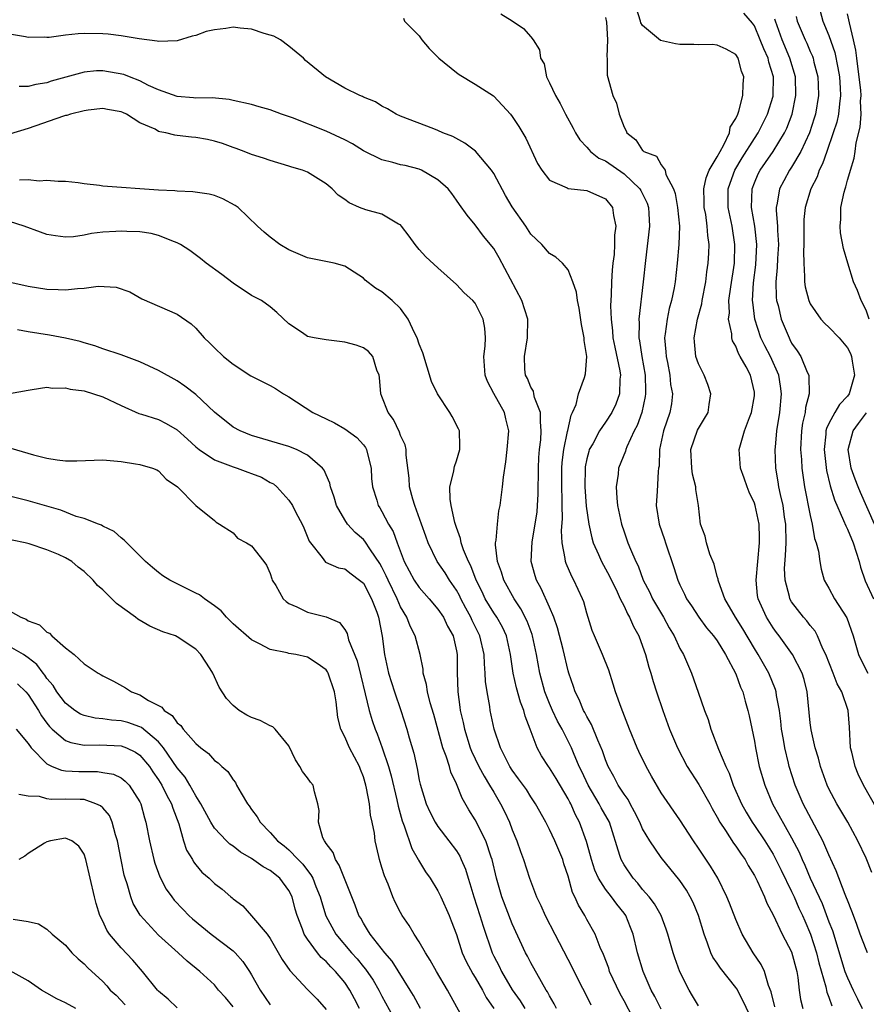
# Model space of a CAD drawing. Units: inches. Extents: x 2641205 to 2643000, y 1554000 to 1557000.
# Drawn here: x 2641570 to 2641661, y 1555073 to 1555179 of the extents above; entities that cross this region are included whole.
import ezdxf

# ---------------------------------------------------------------- set-up
doc = ezdxf.new("R2010")
doc.units = ezdxf.units.IN
doc.header["$MEASUREMENT"] = 0
doc.layers.add('LD26401554_2ft', color=135, linetype='Continuous')

msp = doc.modelspace()

# ---------------------------------------------------------------- linework, layer by layer
at = {"layer": 'LD26401554_2ft'}
for points, elevation in [([(2641655.8, 1555181), (2641656.35, 1555179), (2641657, 1555177.45), (2641657.64, 1555175.64), (2641657.98, 1555173.98), (2641658.14, 1555173), (2641658.22, 1555171.78), (2641658.25, 1555171), (2641658.13, 1555170.13), (2641658.03, 1555169), (2641657.85, 1555168.15), (2641657.48, 1555167), (2641656.77, 1555165), (2641656.33, 1555163.67), (2641655.97, 1555163), (2641655.73, 1555162.27), (2641655.05, 1555161), (2641654.44, 1555159), (2641654.31, 1555157.69), (2641654.3, 1555157), (2641654.31, 1555155), (2641654.27, 1555154.27), (2641654.3, 1555153), (2641654.4, 1555151.6), (2641654.38, 1555151), (2641654.46, 1555150.46), (2641654.84, 1555149), (2641655, 1555148.64), (2641656.15, 1555147), (2641656.55, 1555146.55), (2641657, 1555146.14), (2641658.1, 1555145), (2641659, 1555143.91), (2641659.32, 1555143.32), (2641659.43, 1555143), (2641659.5, 1555142.5), (2641659.76, 1555141), (2641659.19, 1555139), (2641659, 1555138.73), (2641658.14, 1555137.86), (2641657.65, 1555137), (2641657, 1555135.81), (2641656.73, 1555135.27), (2641656.68, 1555135), (2641656.66, 1555134.66), (2641656.48, 1555133), (2641656.75, 1555130.75), (2641657.13, 1555129.13), (2641657.6, 1555127.6), (2641658.59, 1555125.41), (2641658.82, 1555124.82), (2641659, 1555124.47), (2641659.62, 1555123), (2641660.25, 1555121), (2641660.4, 1555120.4), (2641660.9, 1555118.9), (2641661.8, 1555117)], 8580), ([(2641621.78, 1555179.78), (2641623, 1555179.04), (2641624.21, 1555178.21), (2641625, 1555177.31), (2641625.24, 1555177), (2641625.92, 1555175.92), (2641626.03, 1555175), (2641626.41, 1555174.41), (2641626.67, 1555173), (2641627, 1555172.38), (2641627.62, 1555171), (2641628.15, 1555170.15), (2641628.72, 1555169), (2641629.52, 1555167.52), (2641629.77, 1555167), (2641630.24, 1555166.24), (2641631, 1555165.46), (2641631.2, 1555165.2), (2641631.4, 1555165), (2641632.3, 1555164.3), (2641633, 1555164), (2641635, 1555162.61), (2641636.71, 1555161), (2641636.81, 1555160.82), (2641637.47, 1555159.47), (2641637.63, 1555159), (2641637.67, 1555158.33), (2641637.73, 1555157), (2641637.3, 1555153.3), (2641637.06, 1555151), (2641636.59, 1555147), (2641636.61, 1555146.61), (2641636.59, 1555145), (2641636.66, 1555144.66), (2641636.91, 1555143), (2641637.26, 1555141), (2641637.29, 1555139.29), (2641637.32, 1555139), (2641637.28, 1555138.72), (2641636.9, 1555137), (2641636.41, 1555135.59), (2641636.1, 1555135), (2641635.3, 1555133.3), (2641635.19, 1555133), (2641635.15, 1555132.85), (2641634.42, 1555131), (2641634.36, 1555130.36), (2641634.16, 1555129), (2641634.21, 1555127.79), (2641634.29, 1555127), (2641634.72, 1555125), (2641635, 1555124.17), (2641635.42, 1555123), (2641635.68, 1555122.32), (2641636.25, 1555121), (2641636.51, 1555120.51), (2641637.07, 1555119), (2641637.74, 1555117.74), (2641638.06, 1555117), (2641639.25, 1555115), (2641639.86, 1555113.86), (2641640.38, 1555113), (2641641, 1555111.66), (2641641.38, 1555111), (2641642.26, 1555109), (2641642.97, 1555106.97), (2641643.65, 1555105), (2641644.02, 1555104.02), (2641644.34, 1555103), (2641645.16, 1555100.84), (2641645.92, 1555099), (2641646.28, 1555098.28), (2641646.73, 1555097), (2641647.6, 1555095), (2641648.1, 1555094.1), (2641648.76, 1555093), (2641649, 1555092.67), (2641650.12, 1555091), (2641651, 1555089.58), (2641651.31, 1555089), (2641651.86, 1555087.86), (2641653, 1555085.58), (2641653.27, 1555085), (2641653.79, 1555083.8), (2641654.18, 1555083), (2641654.42, 1555082.42), (2641655.04, 1555081), (2641655.68, 1555079), (2641655.93, 1555077.93), (2641656.67, 1555075.33), (2641656.77, 1555074.77), (2641657, 1555074.22), (2641657.31, 1555073.31)], 8592), ([(2641633, 1555179.38), (2641633.11, 1555178.89), (2641633.24, 1555177), (2641633.16, 1555175.16), (2641633.2, 1555175), (2641633.19, 1555173.19), (2641633.81, 1555171), (2641634.18, 1555170.18), (2641634.49, 1555169), (2641635, 1555167.62), (2641635.22, 1555167.22), (2641635.3, 1555167), (2641636.25, 1555166.25), (2641637, 1555165.09), (2641637.07, 1555165.07), (2641637.12, 1555165), (2641638.49, 1555164.49), (2641639, 1555163.58), (2641639.41, 1555163), (2641639.48, 1555162.52), (2641640.3, 1555161), (2641640.5, 1555160.5), (2641640.75, 1555159), (2641640.95, 1555157), (2641640.89, 1555155), (2641640.72, 1555153), (2641640.49, 1555151), (2641640.38, 1555150.38), (2641640.11, 1555149), (2641639.86, 1555148.14), (2641639.62, 1555147), (2641639.42, 1555145.42), (2641639.34, 1555145), (2641639.48, 1555143.48), (2641639.51, 1555143), (2641639.66, 1555142.34), (2641639.91, 1555141), (2641639.99, 1555139.99), (2641640.19, 1555139), (2641640.08, 1555137.92), (2641639.92, 1555137), (2641639.25, 1555135), (2641638.82, 1555133), (2641638.76, 1555131.24), (2641638.7, 1555131), (2641638.65, 1555130.65), (2641638.55, 1555128.55), (2641638.46, 1555127), (2641638.78, 1555125), (2641639.36, 1555123.36), (2641639.46, 1555123), (2641640.35, 1555120.35), (2641640.77, 1555119), (2641641, 1555118.48), (2641641.49, 1555117.49), (2641641.71, 1555117), (2641642.23, 1555116.23), (2641643.02, 1555115), (2641643.87, 1555113.87), (2641644.62, 1555113), (2641645, 1555112.46), (2641645.9, 1555111), (2641647, 1555108.95), (2641647.5, 1555107.51), (2641647.75, 1555107), (2641648.01, 1555106.01), (2641648.31, 1555105), (2641648.44, 1555104.44), (2641649, 1555101.7), (2641649.12, 1555101), (2641649.53, 1555099), (2641650.12, 1555097), (2641650.96, 1555095), (2641653, 1555091.32), (2641653.8, 1555089.8), (2641654.12, 1555089), (2641654.41, 1555088.41), (2641655, 1555087), (2641656.27, 1555084.27), (2641657, 1555082.33), (2641657.38, 1555081.38), (2641658.73, 1555077), (2641659, 1555076.29), (2641659.6, 1555075), (2641660.06, 1555074.06), (2641660.56, 1555073)], 8590), ([(2641661.15, 1555079), (2641661, 1555079.33), (2641660.38, 1555081), (2641660.02, 1555082.02), (2641659.63, 1555083), (2641659.48, 1555083.48), (2641659, 1555084.63), (2641658.91, 1555084.91), (2641658.76, 1555085.24), (2641657.8, 1555087.8), (2641657, 1555089.5), (2641656.35, 1555091), (2641654.23, 1555095), (2641653.37, 1555097), (2641652.74, 1555099), (2641652.67, 1555099.33), (2641652.26, 1555101), (2641652.12, 1555101.88), (2641651.93, 1555103), (2641651.85, 1555103.85), (2641651.7, 1555105), (2641651.39, 1555106.61), (2641651.34, 1555107), (2641651.27, 1555107.27), (2641650.55, 1555109), (2641649.41, 1555111), (2641649, 1555111.65), (2641647.76, 1555113.76), (2641646.97, 1555115.03), (2641645.82, 1555117), (2641645.13, 1555118.87), (2641645.1, 1555119), (2641645.1, 1555119.1), (2641645, 1555119.4), (2641644.69, 1555120.69), (2641644.22, 1555121.78), (2641643.85, 1555123), (2641643.71, 1555123.71), (2641643.2, 1555125), (2641642.98, 1555127), (2641642.72, 1555128.72), (2641642.72, 1555129), (2641642.35, 1555130.35), (2641642.29, 1555131), (2641642.19, 1555133), (2641642.9, 1555135.1), (2641643, 1555135.28), (2641643.65, 1555136.35), (2641644.02, 1555137), (2641644.14, 1555137.86), (2641644.33, 1555139), (2641643.99, 1555139.99), (2641643.59, 1555141), (2641643, 1555142.2), (2641642.72, 1555143), (2641642.56, 1555144.56), (2641642.53, 1555145), (2641642.89, 1555147), (2641643.34, 1555148.66), (2641643.38, 1555149), (2641643.77, 1555151), (2641643.9, 1555152.1), (2641644.05, 1555153), (2641644.09, 1555154.09), (2641644.14, 1555155), (2641643.99, 1555155.99), (2641643.94, 1555157), (2641643.77, 1555158.23), (2641643.62, 1555159), (2641643.62, 1555159.62), (2641643.56, 1555161), (2641643.82, 1555162.18), (2641644.14, 1555163), (2641645, 1555164.43), (2641645.31, 1555165), (2641645.72, 1555165.72), (2641646.32, 1555167), (2641646.4, 1555167.6), (2641647, 1555168.53), (2641647.21, 1555169), (2641647.33, 1555169.33), (2641647.75, 1555171), (2641647.79, 1555172.21), (2641647.87, 1555173), (2641647.63, 1555173.63), (2641647.25, 1555175), (2641647, 1555175.4), (2641645.98, 1555175.98), (2641645, 1555176.42), (2641644.48, 1555176.48), (2641643, 1555176.44), (2641642.48, 1555176.48), (2641641, 1555176.48), (2641640.54, 1555176.54), (2641638.92, 1555176.92), (2641637, 1555178.51), (2641636.8, 1555178.8), (2641636.76, 1555179), (2641636.33, 1555180.33)], 8588), ([(2641661.62, 1555087.62), (2641661, 1555089.15), (2641660.11, 1555091), (2641659.02, 1555093), (2641657.84, 1555095), (2641657, 1555096.61), (2641656.82, 1555097), (2641656.11, 1555099), (2641655.89, 1555099.89), (2641655.53, 1555101), (2641655.09, 1555102.91), (2641655, 1555103.69), (2641654.68, 1555107), (2641654.33, 1555108.33), (2641654.12, 1555109), (2641653.1, 1555111), (2641651.67, 1555113), (2641651.37, 1555113.37), (2641651, 1555113.88), (2641650.29, 1555115), (2641649.4, 1555117), (2641649.35, 1555117.35), (2641649.2, 1555119), (2641649.56, 1555123), (2641649.55, 1555123.55), (2641649.5, 1555125), (2641649.08, 1555127), (2641649, 1555127.26), (2641648.44, 1555128.44), (2641648.22, 1555129), (2641647.92, 1555129.92), (2641647.51, 1555131), (2641647.38, 1555133), (2641647.5, 1555133.5), (2641647.95, 1555135), (2641648.46, 1555136.46), (2641648.68, 1555137), (2641649, 1555138.76), (2641649.03, 1555139), (2641649, 1555139.18), (2641648.57, 1555141), (2641648.13, 1555141.87), (2641647.49, 1555143), (2641647.3, 1555143.3), (2641647, 1555144.11), (2641646.66, 1555144.66), (2641646.59, 1555145), (2641646.58, 1555145.42), (2641646.23, 1555147), (2641646.31, 1555147.69), (2641646.27, 1555149), (2641646.46, 1555150.46), (2641646.86, 1555153), (2641646.91, 1555155), (2641646.6, 1555157), (2641646.2, 1555159), (2641646.19, 1555161), (2641646.39, 1555161.61), (2641646.89, 1555163), (2641647.67, 1555164.33), (2641649, 1555166.41), (2641649.4, 1555167), (2641650.41, 1555169), (2641651, 1555170.92), (2641651.02, 1555171), (2641651.04, 1555173), (2641650.57, 1555174.57), (2641650.48, 1555175), (2641650.02, 1555176.02), (2641649.63, 1555177), (2641649, 1555178.47), (2641648.78, 1555178.78), (2641647.86, 1555179.86)], 8586), ([(2641653.48, 1555179.48), (2641653.6, 1555179), (2641654.44, 1555177), (2641654.62, 1555176.62), (2641655, 1555175.72), (2641655.23, 1555175.23), (2641655.31, 1555175), (2641655.4, 1555174.6), (2641655.8, 1555173), (2641655.84, 1555172.16), (2641655.89, 1555171), (2641655.56, 1555169), (2641655.43, 1555168.57), (2641654.91, 1555167), (2641653.99, 1555165), (2641653, 1555163.3), (2641652.79, 1555163), (2641652.15, 1555161.85), (2641651.69, 1555161), (2641651.45, 1555159.45), (2641651.34, 1555159), (2641651.33, 1555158.67), (2641651.48, 1555157), (2641651.49, 1555156.51), (2641651.59, 1555155), (2641651.5, 1555153.5), (2641651.46, 1555152.54), (2641651.3, 1555151), (2641651.35, 1555149.35), (2641651.39, 1555149), (2641651.54, 1555148.46), (2641651.88, 1555147), (2641652.72, 1555145), (2641652.82, 1555144.82), (2641653, 1555144.44), (2641653.61, 1555143.61), (2641653.99, 1555143), (2641654.68, 1555141.32), (2641654.84, 1555141), (2641654.86, 1555140.86), (2641654.88, 1555139), (2641654.49, 1555137.51), (2641654.44, 1555137), (2641654.17, 1555135.83), (2641654.05, 1555135), (2641653.96, 1555133), (2641654.05, 1555131.95), (2641654.1, 1555131), (2641654.4, 1555129), (2641655, 1555125.93), (2641655.22, 1555125), (2641655.46, 1555123.46), (2641655.65, 1555123), (2641655.9, 1555122.1), (2641656.02, 1555121), (2641656.16, 1555120.16), (2641656.5, 1555119), (2641657, 1555118.14), (2641657.61, 1555117), (2641658.94, 1555114.94), (2641659.62, 1555113), (2641660.18, 1555111), (2641661, 1555109.32), (2641661.18, 1555109)], 8582), ([(2641661.34, 1555147), (2641661, 1555147.97), (2641660.46, 1555149), (2641660.08, 1555150.08), (2641659.66, 1555151), (2641659.03, 1555153.03), (2641658.59, 1555154.59), (2641658.26, 1555156.26), (2641658.2, 1555157), (2641658.28, 1555157.72), (2641658.29, 1555159), (2641658.63, 1555160.63), (2641658.74, 1555161), (2641658.81, 1555161.19), (2641659, 1555161.92), (2641659.25, 1555162.75), (2641659.31, 1555163), (2641659.71, 1555164.29), (2641659.83, 1555165), (2641659.94, 1555165.94), (2641660.38, 1555167.62), (2641660.47, 1555169), (2641660.41, 1555170.41), (2641660.46, 1555171), (2641660.42, 1555171.58), (2641660.12, 1555174.12), (2641659.99, 1555175), (2641659.89, 1555175.89), (2641659.65, 1555177), (2641659.2, 1555178.8), (2641659, 1555179.78)], 8578), ([(2641651.19, 1555073.19), (2641650.81, 1555074.81), (2641650.53, 1555075.47), (2641650.07, 1555077), (2641649.74, 1555077.74), (2641648.86, 1555079), (2641647.67, 1555081), (2641647, 1555082.55), (2641646.32, 1555084.32), (2641646.03, 1555085), (2641645.07, 1555087), (2641644.3, 1555088.3), (2641643, 1555090.24), (2641642.47, 1555091), (2641641, 1555093.28), (2641639, 1555096.18), (2641637.95, 1555097.95), (2641637.36, 1555099), (2641636.59, 1555100.59), (2641636.4, 1555101), (2641635.58, 1555103), (2641634.87, 1555104.87), (2641634.69, 1555105.31), (2641634.1, 1555107), (2641633.84, 1555107.84), (2641633.35, 1555109.34), (2641632.69, 1555111), (2641631.82, 1555113), (2641631.59, 1555113.59), (2641631, 1555115.43), (2641630.67, 1555116.67), (2641630.54, 1555117), (2641629.62, 1555119), (2641629.39, 1555119.39), (2641628.78, 1555120.78), (2641628.71, 1555121), (2641628.69, 1555121.31), (2641628.35, 1555123), (2641628.27, 1555124.27), (2641628.38, 1555125.62), (2641628.35, 1555127), (2641628.36, 1555127.64), (2641628.32, 1555129), (2641628.33, 1555131), (2641628.37, 1555131.63), (2641628.53, 1555133), (2641628.94, 1555134.94), (2641628.95, 1555135.05), (2641629.31, 1555136.69), (2641629.48, 1555137), (2641629.84, 1555137.84), (2641630.11, 1555139), (2641630.75, 1555140.75), (2641630.86, 1555141.14), (2641631.02, 1555142.98), (2641630.72, 1555144.72), (2641630.72, 1555145), (2641630.42, 1555146.42), (2641630.18, 1555148.18), (2641629.99, 1555149), (2641629.89, 1555149.89), (2641629.51, 1555151), (2641629, 1555152.31), (2641628.39, 1555153), (2641627.67, 1555153.67), (2641627, 1555154.06), (2641626.17, 1555155), (2641625, 1555156.13), (2641624.44, 1555157), (2641623, 1555159.05), (2641622.28, 1555160.28), (2641621, 1555162.65), (2641620.78, 1555163), (2641619.05, 1555165.05), (2641617.91, 1555165.91), (2641616.6, 1555166.6), (2641615.52, 1555167), (2641615, 1555167.26), (2641614.57, 1555167.43), (2641611, 1555168.79), (2641610.54, 1555169), (2641609.58, 1555169.58), (2641609, 1555169.87), (2641608.32, 1555170.32), (2641607, 1555170.83), (2641606.9, 1555170.9), (2641606.62, 1555171), (2641605, 1555171.81), (2641602.95, 1555173), (2641600.78, 1555174.78), (2641600.56, 1555175), (2641599, 1555176.3), (2641598.09, 1555177), (2641597.37, 1555177.37), (2641597, 1555177.49), (2641596.33, 1555177.67), (2641595, 1555178.13), (2641593.78, 1555178.22), (2641593, 1555178.33), (2641592.21, 1555178.21), (2641591, 1555178.06), (2641590.13, 1555177.87), (2641589, 1555177.45), (2641588.62, 1555177.38), (2641587, 1555176.87), (2641585, 1555176.81), (2641584.85, 1555176.85), (2641582.92, 1555177.08), (2641581, 1555177.4), (2641579.6, 1555177.6), (2641579, 1555177.63), (2641577, 1555177.67), (2641576.36, 1555177.64), (2641575, 1555177.48), (2641573.25, 1555177.25), (2641573, 1555177.24), (2641572.74, 1555177.26), (2641571, 1555177.23), (2641570.7, 1555177.3), (2641569, 1555177.6)], 8596), ([(2641611.31, 1555179.31), (2641611.43, 1555179), (2641613, 1555177.43), (2641613.28, 1555177), (2641614.07, 1555176.07), (2641615.1, 1555175), (2641617, 1555173.48), (2641617.28, 1555173.28), (2641619, 1555172.24), (2641620.96, 1555170.96), (2641621.95, 1555169.95), (2641622.8, 1555169), (2641623, 1555168.75), (2641623.69, 1555167.69), (2641624.44, 1555166.44), (2641625.71, 1555163.71), (2641626.16, 1555163), (2641627, 1555161.92), (2641628.9, 1555161.1), (2641629, 1555161.04), (2641631, 1555160.83), (2641633, 1555159.92), (2641633.77, 1555159), (2641633.86, 1555158.14), (2641634.13, 1555157), (2641633.98, 1555156.02), (2641633.99, 1555155), (2641633.93, 1555153.93), (2641633.8, 1555153), (2641633.73, 1555152.27), (2641633.66, 1555151), (2641633.63, 1555149.63), (2641633.56, 1555148.44), (2641633.6, 1555147), (2641633.76, 1555145.76), (2641633.81, 1555145), (2641634.01, 1555144.01), (2641634.55, 1555141.45), (2641634.61, 1555141), (2641634.55, 1555140.55), (2641634.52, 1555139), (2641634.11, 1555137.89), (2641633.69, 1555137), (2641633, 1555135.94), (2641632.35, 1555135), (2641631.63, 1555133.63), (2641631.27, 1555133), (2641631.2, 1555132.8), (2641631, 1555132), (2641630.83, 1555131.17), (2641630.81, 1555131), (2641630.78, 1555129), (2641630.94, 1555126.94), (2641631.22, 1555125), (2641631.54, 1555123.54), (2641631.7, 1555123), (2641632.27, 1555121.73), (2641632.57, 1555121), (2641633.42, 1555119.42), (2641634.27, 1555117.73), (2641634.6, 1555117), (2641635, 1555116.19), (2641635.36, 1555115.36), (2641635.6, 1555115), (2641636.01, 1555114.01), (2641636.6, 1555113), (2641637, 1555111.92), (2641637.31, 1555111), (2641637.66, 1555109.66), (2641637.87, 1555109), (2641638.12, 1555108.12), (2641638.48, 1555107), (2641639.15, 1555105), (2641639.9, 1555103), (2641640.74, 1555101), (2641641.79, 1555099), (2641643.05, 1555097.05), (2641644.2, 1555095), (2641644.47, 1555094.47), (2641645, 1555093.54), (2641645.28, 1555093), (2641645.88, 1555092.12), (2641646.75, 1555090.75), (2641647, 1555090.44), (2641647.58, 1555089.58), (2641648, 1555089), (2641648.35, 1555088.35), (2641649, 1555087.28), (2641649.29, 1555086.71), (2641650.07, 1555085), (2641650.33, 1555084.33), (2641651, 1555083.08), (2641651.99, 1555081), (2641653, 1555079.08), (2641653.55, 1555077), (2641653.66, 1555076.34), (2641653.81, 1555075), (2641653.97, 1555073.97), (2641654.2, 1555073)], 8594), ([(2641662.97, 1555093), (2641660.71, 1555097), (2641660.15, 1555098.15), (2641659.81, 1555099), (2641659.47, 1555100.53), (2641659.34, 1555101), (2641659.22, 1555103.22), (2641659.08, 1555105), (2641658.38, 1555107), (2641657.88, 1555107.88), (2641657.48, 1555109), (2641656.69, 1555111), (2641656.37, 1555111.63), (2641655.79, 1555113), (2641655.52, 1555113.52), (2641655, 1555114.12), (2641654.62, 1555114.61), (2641654.28, 1555115), (2641653, 1555116.66), (2641652.8, 1555117), (2641652.76, 1555117.24), (2641652.29, 1555119), (2641652.25, 1555120.25), (2641652.35, 1555121.65), (2641652.4, 1555123), (2641652.37, 1555125), (2641652.25, 1555125.75), (2641652.09, 1555127), (2641651.8, 1555128.2), (2641651.64, 1555129), (2641651.56, 1555129.56), (2641651.31, 1555131), (2641651.25, 1555133), (2641651.26, 1555133.26), (2641651.41, 1555135), (2641651.72, 1555137), (2641651.91, 1555139), (2641651.81, 1555139.81), (2641651.62, 1555141), (2641650.72, 1555143), (2641650.13, 1555144.13), (2641649.71, 1555145), (2641649.05, 1555147), (2641648.82, 1555148.82), (2641648.81, 1555149), (2641648.92, 1555150.92), (2641649.17, 1555152.83), (2641649.27, 1555155), (2641649.04, 1555157), (2641648.7, 1555159), (2641648.76, 1555161), (2641649, 1555161.63), (2641649.41, 1555162.59), (2641649.62, 1555163), (2641650.19, 1555163.81), (2641651.02, 1555165), (2641652.25, 1555167), (2641652.49, 1555167.51), (2641653.07, 1555169), (2641653.46, 1555171), (2641653.4, 1555173), (2641652.82, 1555175), (2641651.99, 1555177), (2641651.26, 1555179), (2641651.21, 1555179.21)], 8584), ([(2641648.43, 1555072.43), (2641647.81, 1555073.81), (2641647.12, 1555075.12), (2641647, 1555075.28), (2641645.35, 1555077.35), (2641645, 1555077.88), (2641644.54, 1555078.54), (2641644.32, 1555079), (2641643.98, 1555080.02), (2641643.59, 1555081), (2641643, 1555083), (2641642.41, 1555084.41), (2641642.12, 1555085), (2641641.72, 1555085.72), (2641641, 1555086.74), (2641639, 1555089.22), (2641637.76, 1555091), (2641637, 1555092.29), (2641636.68, 1555093), (2641636.14, 1555094.14), (2641635.64, 1555095), (2641635.43, 1555095.43), (2641635, 1555096.02), (2641634.37, 1555097), (2641633.91, 1555097.91), (2641633.28, 1555099), (2641633, 1555099.69), (2641632.67, 1555100.67), (2641632.17, 1555101.83), (2641631.51, 1555103.51), (2641631, 1555104.35), (2641630.79, 1555104.79), (2641630.65, 1555105), (2641630.17, 1555106.18), (2641629.74, 1555107), (2641629.56, 1555107.56), (2641629.08, 1555109), (2641629, 1555109.26), (2641628.47, 1555111.53), (2641627.87, 1555113.87), (2641627.47, 1555115), (2641627, 1555116.09), (2641626.1, 1555118.1), (2641625.59, 1555119), (2641625.45, 1555119.45), (2641625.01, 1555121), (2641625.12, 1555123.12), (2641625.47, 1555125), (2641625.67, 1555126.33), (2641625.72, 1555127), (2641625.78, 1555128.22), (2641625.81, 1555131), (2641625.86, 1555132.14), (2641625.92, 1555133), (2641626.05, 1555134.05), (2641626.11, 1555135), (2641626.01, 1555135.99), (2641626.01, 1555137), (2641625.39, 1555138.61), (2641625.31, 1555139), (2641625.28, 1555139.28), (2641625, 1555139.72), (2641624.64, 1555140.64), (2641624.43, 1555141), (2641624.36, 1555141.64), (2641624.29, 1555143), (2641624.63, 1555145), (2641624.66, 1555147), (2641624.03, 1555149), (2641621.6, 1555153.6), (2641621, 1555154.58), (2641619.92, 1555155.92), (2641619, 1555157.11), (2641618.15, 1555158.15), (2641617.31, 1555159.31), (2641617, 1555159.79), (2641616.5, 1555160.5), (2641616.1, 1555161), (2641615, 1555161.97), (2641613.24, 1555163), (2641613, 1555163.09), (2641611.48, 1555163.48), (2641611, 1555163.58), (2641610.18, 1555163.82), (2641609, 1555164.09), (2641607, 1555165.08), (2641605.82, 1555165.82), (2641605, 1555166.25), (2641603, 1555167.19), (2641599.4, 1555168.6), (2641598.22, 1555169), (2641597, 1555169.46), (2641595.79, 1555169.79), (2641595, 1555170.03), (2641593, 1555170.49), (2641592.57, 1555170.57), (2641590.75, 1555170.75), (2641589, 1555170.74), (2641588.77, 1555170.77), (2641587, 1555170.89), (2641585, 1555171.61), (2641583.92, 1555172.08), (2641583, 1555172.57), (2641581.89, 1555173), (2641581.26, 1555173.26), (2641579, 1555173.67), (2641578.34, 1555173.66), (2641577, 1555173.53), (2641573.47, 1555172.53), (2641573, 1555172.38), (2641571.81, 1555172.19), (2641571, 1555171.99), (2641570.03, 1555171.97)], 8598), ([(2641643, 1555073.29), (2641642.37, 1555074.37), (2641641.99, 1555075), (2641641, 1555076.95), (2641640.45, 1555078.45), (2641640.26, 1555079), (2641639.7, 1555081), (2641639.54, 1555081.54), (2641638.97, 1555083), (2641638.26, 1555084.26), (2641637.69, 1555085), (2641637, 1555085.79), (2641636.48, 1555086.48), (2641635.99, 1555087), (2641635, 1555088.43), (2641634.69, 1555089), (2641634.56, 1555089.44), (2641633.42, 1555093), (2641632.56, 1555094.56), (2641632.34, 1555095), (2641631.14, 1555097), (2641630.46, 1555098.46), (2641630.18, 1555099), (2641629.56, 1555100.44), (2641629.34, 1555101), (2641629, 1555101.71), (2641628.34, 1555103), (2641627.86, 1555103.86), (2641627.32, 1555105), (2641627, 1555105.74), (2641626.5, 1555107), (2641625.96, 1555109), (2641625.61, 1555111), (2641625.18, 1555113), (2641625.14, 1555113.14), (2641624.59, 1555114.59), (2641623.92, 1555115.92), (2641623.19, 1555117), (2641622.08, 1555119), (2641621.84, 1555119.84), (2641621.42, 1555121), (2641621.21, 1555122.79), (2641621.21, 1555123), (2641621.27, 1555123.27), (2641621.39, 1555125), (2641621.56, 1555126.44), (2641621.7, 1555127), (2641621.96, 1555129), (2641622.04, 1555130.04), (2641622.32, 1555131.68), (2641622.46, 1555133), (2641622.61, 1555135), (2641622.32, 1555136.32), (2641622.16, 1555137), (2641621.03, 1555139.03), (2641620.33, 1555140.33), (2641620.1, 1555141), (2641619.95, 1555143), (2641620.09, 1555144.09), (2641620.11, 1555145), (2641620.04, 1555146.04), (2641619.85, 1555147), (2641619, 1555148.73), (2641618.77, 1555149), (2641617.84, 1555149.84), (2641617, 1555150.73), (2641615, 1555152.5), (2641613.71, 1555153.71), (2641613, 1555154.49), (2641612.57, 1555155), (2641611.92, 1555155.92), (2641611.1, 1555157), (2641611, 1555157.11), (2641610.79, 1555157.21), (2641609, 1555158.29), (2641607.25, 1555158.75), (2641606.59, 1555159), (2641605.48, 1555159.48), (2641605, 1555159.84), (2641604.31, 1555160.31), (2641603.65, 1555161), (2641603, 1555161.54), (2641601, 1555162.78), (2641600.47, 1555163), (2641599.33, 1555163.33), (2641599, 1555163.44), (2641597, 1555164.02), (2641596.27, 1555164.27), (2641595, 1555164.66), (2641594.19, 1555165), (2641593.33, 1555165.33), (2641593, 1555165.43), (2641591.86, 1555165.86), (2641591, 1555166.11), (2641590.27, 1555166.27), (2641589, 1555166.51), (2641588.54, 1555166.54), (2641587, 1555166.73), (2641586.74, 1555166.74), (2641585.79, 1555167), (2641585.12, 1555167.12), (2641585, 1555167.16), (2641584.62, 1555167.38), (2641583, 1555168.07), (2641581.54, 1555169), (2641581.17, 1555169.17), (2641581, 1555169.27), (2641579.5, 1555169.5), (2641579, 1555169.62), (2641577.43, 1555169.43), (2641577, 1555169.35), (2641575.54, 1555169), (2641575.15, 1555168.85), (2641575, 1555168.85), (2641574.79, 1555168.79), (2641571, 1555167.45), (2641569, 1555166.85)], 8600), ([(2641639, 1555072.95), (2641638.31, 1555074.31), (2641637.92, 1555075), (2641637.04, 1555077), (2641636.44, 1555079), (2641635.98, 1555081), (2641635.71, 1555081.71), (2641635.18, 1555083), (2641635, 1555083.26), (2641634.21, 1555084.21), (2641633.65, 1555085), (2641633, 1555085.84), (2641632.27, 1555087), (2641631.87, 1555087.87), (2641631.49, 1555089), (2641631.4, 1555089.4), (2641630.95, 1555090.95), (2641630.23, 1555093), (2641629.8, 1555093.8), (2641629.28, 1555095), (2641629.17, 1555095.17), (2641629, 1555095.53), (2641627.7, 1555097.7), (2641627, 1555098.84), (2641626.88, 1555099), (2641626.15, 1555100.15), (2641625.68, 1555101), (2641624.93, 1555103), (2641624.39, 1555104.39), (2641624.25, 1555105), (2641623.89, 1555105.89), (2641623.45, 1555107.45), (2641623.1, 1555109), (2641622.81, 1555111), (2641622.36, 1555113), (2641621.93, 1555113.93), (2641621.32, 1555115), (2641621, 1555115.48), (2641620.1, 1555117), (2641619.75, 1555117.75), (2641619.13, 1555119), (2641618.54, 1555120.54), (2641618.28, 1555121), (2641617.76, 1555122.24), (2641617.51, 1555123), (2641617.45, 1555123.45), (2641617, 1555124.65), (2641616.83, 1555125.17), (2641616.44, 1555127), (2641616.33, 1555127.67), (2641616.3, 1555129), (2641616.7, 1555130.7), (2641616.75, 1555131), (2641616.8, 1555131.2), (2641617, 1555131.81), (2641617.36, 1555133), (2641617.37, 1555133.37), (2641617.32, 1555135), (2641617.23, 1555135.23), (2641616.55, 1555136.55), (2641616.29, 1555137), (2641614.96, 1555139), (2641614.31, 1555140.31), (2641613.38, 1555143.38), (2641613, 1555144.31), (2641612.78, 1555145), (2641612.52, 1555145.48), (2641611.82, 1555147), (2641611, 1555148.16), (2641610.1, 1555149), (2641609, 1555149.94), (2641608.32, 1555150.32), (2641607.19, 1555151.19), (2641607, 1555151.39), (2641605, 1555152.69), (2641603.88, 1555153), (2641603.16, 1555153.16), (2641601, 1555153.59), (2641599, 1555154.43), (2641598.01, 1555155), (2641597, 1555155.79), (2641596.34, 1555156.34), (2641595.62, 1555157), (2641593.54, 1555159), (2641593.22, 1555159.22), (2641591.91, 1555159.91), (2641591, 1555160.26), (2641590.42, 1555160.42), (2641588.68, 1555160.68), (2641587, 1555160.73), (2641586.76, 1555160.76), (2641585, 1555160.85), (2641579, 1555161.28), (2641578.65, 1555161.35), (2641577, 1555161.52), (2641576.37, 1555161.63), (2641575, 1555161.77), (2641574.23, 1555161.77), (2641573, 1555161.89), (2641572.18, 1555161.82), (2641571, 1555161.96), (2641570.07, 1555161.93)], 8602), ([(2641635.97, 1555071.97), (2641635, 1555073.83), (2641634.58, 1555074.58), (2641633.45, 1555077), (2641633.35, 1555077.35), (2641632.8, 1555078.8), (2641632.45, 1555079.55), (2641631.91, 1555081), (2641631, 1555082.58), (2641630.78, 1555083), (2641630.1, 1555084.1), (2641629.73, 1555085), (2641629.48, 1555085.48), (2641629, 1555087.22), (2641628.54, 1555088.54), (2641628.41, 1555089), (2641627.58, 1555091), (2641627, 1555092.24), (2641626.6, 1555093), (2641625.5, 1555095), (2641625, 1555095.72), (2641624.51, 1555096.51), (2641623.68, 1555097.68), (2641623, 1555098.59), (2641622.73, 1555099), (2641622.43, 1555099.57), (2641621.72, 1555101), (2641621.06, 1555103), (2641620.63, 1555105), (2641620.58, 1555105.42), (2641620.28, 1555107), (2641620.12, 1555108.12), (2641620.1, 1555109), (2641620.02, 1555110.01), (2641619.99, 1555111), (2641619.52, 1555113), (2641618.67, 1555114.67), (2641618.53, 1555115), (2641617.99, 1555115.99), (2641617.47, 1555117), (2641617.33, 1555117.33), (2641617, 1555117.93), (2641616.26, 1555119), (2641615.77, 1555119.77), (2641614.92, 1555121), (2641613.95, 1555123), (2641613.7, 1555123.7), (2641613.26, 1555125), (2641612.52, 1555127), (2641612.31, 1555127.69), (2641611.96, 1555129), (2641611.92, 1555129.92), (2641611.58, 1555132.42), (2641611.6, 1555133), (2641611.5, 1555133.5), (2641611, 1555134.53), (2641610.89, 1555134.89), (2641610.23, 1555136.23), (2641609.65, 1555137), (2641609, 1555138.72), (2641608.87, 1555139), (2641608.74, 1555140.74), (2641608.69, 1555141), (2641608.46, 1555141.54), (2641608.03, 1555143), (2641607.54, 1555143.54), (2641607, 1555143.92), (2641606.22, 1555144.22), (2641605, 1555144.55), (2641603, 1555144.77), (2641601.73, 1555145), (2641601, 1555145.16), (2641600.45, 1555145.55), (2641599, 1555146.49), (2641597.71, 1555147.71), (2641597, 1555148.32), (2641596.05, 1555149), (2641595.35, 1555149.35), (2641595, 1555149.54), (2641593, 1555150.86), (2641591.79, 1555151.79), (2641590.1, 1555153), (2641589.5, 1555153.5), (2641588.36, 1555154.36), (2641587.34, 1555155), (2641587, 1555155.2), (2641586.71, 1555155.29), (2641585, 1555156), (2641584.21, 1555156.21), (2641583, 1555156.37), (2641581.58, 1555156.42), (2641581, 1555156.46), (2641580.41, 1555156.41), (2641579, 1555156.35), (2641577.8, 1555156.2), (2641577, 1555156.01), (2641575.85, 1555155.85), (2641575, 1555155.8), (2641573.94, 1555155.94), (2641573, 1555156.1), (2641572.33, 1555156.33), (2641570.56, 1555157), (2641569, 1555157.47)], 8604), ([(2641568.92, 1555151), (2641571, 1555150.56), (2641573, 1555150.23), (2641574.2, 1555150.2), (2641575, 1555150.15), (2641576.31, 1555150.31), (2641577, 1555150.33), (2641578.53, 1555150.53), (2641580.43, 1555150.43), (2641581.92, 1555149.92), (2641583.2, 1555149.2), (2641587, 1555147.53), (2641588.5, 1555146.5), (2641589, 1555146.04), (2641589.9, 1555145), (2641590.47, 1555144.47), (2641591, 1555143.94), (2641591.96, 1555143), (2641593, 1555142.16), (2641594.92, 1555140.92), (2641597, 1555139.87), (2641597.56, 1555139.56), (2641598.41, 1555139), (2641599, 1555138.65), (2641601.58, 1555137), (2641603, 1555136.29), (2641603.89, 1555135.89), (2641605, 1555135.24), (2641606.29, 1555134.29), (2641607, 1555133.51), (2641607.23, 1555133.23), (2641607.34, 1555133), (2641607.44, 1555132.56), (2641607.84, 1555131), (2641607.89, 1555129.89), (2641607.98, 1555129), (2641608.44, 1555127.56), (2641608.6, 1555127), (2641608.76, 1555126.76), (2641609, 1555126.37), (2641609.71, 1555125), (2641610.2, 1555124.2), (2641610.62, 1555123), (2641611.39, 1555121), (2641612.47, 1555119), (2641613, 1555118.2), (2641614.07, 1555117), (2641615, 1555115.89), (2641615.59, 1555115), (2641616.04, 1555114.04), (2641616.63, 1555113), (2641617, 1555111.4), (2641617.08, 1555111), (2641617.07, 1555109.07), (2641617.13, 1555107), (2641617.37, 1555105.37), (2641617.41, 1555105), (2641617.71, 1555103.71), (2641617.85, 1555103), (2641618.48, 1555101), (2641618.62, 1555100.62), (2641619.42, 1555099), (2641619.96, 1555097.96), (2641620.56, 1555097), (2641621, 1555096.23), (2641621.74, 1555095), (2641622.16, 1555094.16), (2641622.7, 1555093), (2641623, 1555092.2), (2641623.49, 1555091), (2641623.87, 1555089.87), (2641624.19, 1555089), (2641624.84, 1555087), (2641625.61, 1555085), (2641626.07, 1555084.07), (2641626.53, 1555083), (2641627.56, 1555081), (2641629.43, 1555077.43), (2641630.08, 1555076.08), (2641631, 1555074.29), (2641631.42, 1555073.42)], 8606), ([(2641627.76, 1555073), (2641627.51, 1555073.51), (2641627, 1555074.39), (2641626.79, 1555074.79), (2641626.65, 1555075), (2641626.13, 1555075.87), (2641625, 1555077.91), (2641624.63, 1555078.63), (2641624.43, 1555079), (2641623, 1555082.11), (2641621.88, 1555085), (2641621.3, 1555087), (2641620.84, 1555089), (2641620.74, 1555089.26), (2641620.16, 1555091), (2641619, 1555093.27), (2641618.34, 1555094.34), (2641617.6, 1555095.6), (2641617, 1555097.13), (2641616.39, 1555098.39), (2641616.24, 1555099), (2641615.91, 1555100.09), (2641615.55, 1555101), (2641614.56, 1555104.56), (2641614.19, 1555105.81), (2641613.88, 1555107), (2641613.78, 1555107.78), (2641613.44, 1555109), (2641613.42, 1555109.42), (2641613.11, 1555111), (2641612.58, 1555113), (2641612.04, 1555114.04), (2641611.68, 1555115), (2641611, 1555116.13), (2641610.62, 1555117), (2641609.66, 1555119), (2641609.46, 1555119.46), (2641609, 1555120.37), (2641608.77, 1555120.77), (2641607.77, 1555122.23), (2641607.17, 1555123.17), (2641607, 1555123.36), (2641606.11, 1555124.11), (2641605.31, 1555125), (2641605, 1555125.48), (2641604.13, 1555127), (2641603.88, 1555127.88), (2641603.47, 1555129), (2641603.41, 1555129.41), (2641603, 1555130.28), (2641602.79, 1555130.79), (2641602.61, 1555131), (2641601, 1555132.4), (2641599.82, 1555133), (2641599, 1555133.33), (2641595, 1555134.51), (2641593.76, 1555135), (2641593, 1555135.42), (2641591, 1555137.03), (2641589, 1555138.9), (2641587.82, 1555139.82), (2641587, 1555140.38), (2641585, 1555141.5), (2641583, 1555142.41), (2641581, 1555143.16), (2641579, 1555143.83), (2641578.14, 1555144.14), (2641577, 1555144.45), (2641576.59, 1555144.59), (2641575, 1555144.96), (2641573.28, 1555145.28), (2641571, 1555145.63), (2641569.84, 1555145.84)], 8608), ([(2641569, 1555139.04), (2641571, 1555139.39), (2641571.44, 1555139.44), (2641573, 1555139.69), (2641573.61, 1555139.61), (2641575, 1555139.65), (2641575.49, 1555139.49), (2641577, 1555139.3), (2641578.02, 1555139), (2641579, 1555138.68), (2641581, 1555137.74), (2641582.89, 1555136.89), (2641583.18, 1555136.82), (2641585, 1555136.22), (2641585.82, 1555135.82), (2641587, 1555135.11), (2641588.12, 1555134.12), (2641589, 1555133.3), (2641589.35, 1555133), (2641591, 1555131.92), (2641592.74, 1555131.26), (2641593, 1555131.15), (2641593.46, 1555131), (2641594.59, 1555130.59), (2641595, 1555130.42), (2641596.04, 1555130.04), (2641597, 1555129.48), (2641597.33, 1555129.33), (2641597.72, 1555129), (2641599, 1555127.57), (2641599.38, 1555127), (2641599.76, 1555126.24), (2641600.43, 1555125), (2641600.61, 1555124.61), (2641601.19, 1555123.19), (2641601.33, 1555123), (2641602.57, 1555121.43), (2641602.93, 1555120.93), (2641604.33, 1555120.33), (2641605, 1555120.22), (2641605.68, 1555119.68), (2641606.6, 1555119), (2641607, 1555118.65), (2641607.87, 1555117), (2641608.43, 1555115.57), (2641608.63, 1555115), (2641609.03, 1555112.97), (2641609.27, 1555111), (2641609.7, 1555109), (2641610.33, 1555107), (2641611.02, 1555105), (2641611.67, 1555103), (2641611.92, 1555102.08), (2641612.42, 1555100.42), (2641612.77, 1555098.77), (2641613, 1555097.54), (2641613.1, 1555097.1), (2641613.76, 1555095), (2641614.14, 1555094.14), (2641614.71, 1555093), (2641615, 1555092.55), (2641616.19, 1555091), (2641617, 1555089.92), (2641617.35, 1555089.35), (2641617.52, 1555089), (2641617.96, 1555087.96), (2641618.24, 1555087), (2641618.44, 1555086.44), (2641618.85, 1555085), (2641619.52, 1555083), (2641619.86, 1555081.86), (2641620.83, 1555079), (2641621, 1555078.64), (2641621.57, 1555077.57), (2641621.84, 1555077), (2641623, 1555075.03), (2641623.84, 1555073.84), (2641624.33, 1555073)], 8610), ([(2641661.91, 1555125), (2641660.39, 1555128.39), (2641660.14, 1555129), (2641659.83, 1555129.83), (2641659.4, 1555131), (2641659.07, 1555133), (2641659.62, 1555135), (2641660.19, 1555135.81), (2641661.04, 1555136.96)], 8578), ([(2641569.14, 1555133.14), (2641571.55, 1555132.45), (2641573, 1555132.09), (2641574.11, 1555131.89), (2641575, 1555131.79), (2641576.21, 1555131.79), (2641579, 1555131.91), (2641581, 1555131.72), (2641582.53, 1555131.47), (2641583, 1555131.41), (2641584.36, 1555131), (2641584.82, 1555130.82), (2641585, 1555130.71), (2641585.82, 1555129.82), (2641587.05, 1555129), (2641589, 1555127), (2641591, 1555125.4), (2641591.2, 1555125.2), (2641591.55, 1555125), (2641593, 1555124.06), (2641593.48, 1555123.49), (2641594.43, 1555123), (2641595, 1555122.66), (2641596.32, 1555121), (2641596.61, 1555120.61), (2641597, 1555119.71), (2641597.15, 1555119.15), (2641597.21, 1555119), (2641597.6, 1555118.4), (2641598.37, 1555117), (2641598.69, 1555116.69), (2641599, 1555116.49), (2641599.87, 1555116.13), (2641601, 1555115.54), (2641603, 1555115.04), (2641604.44, 1555114.44), (2641605, 1555113.68), (2641605.26, 1555113.26), (2641605.41, 1555112.59), (2641606.32, 1555110.32), (2641606.71, 1555108.71), (2641607.2, 1555106.8), (2641607.61, 1555105), (2641607.93, 1555103.93), (2641608.25, 1555103), (2641608.48, 1555102.48), (2641609.03, 1555101), (2641609.7, 1555099), (2641609.99, 1555097.99), (2641610.58, 1555095.42), (2641610.72, 1555094.72), (2641611.16, 1555093.16), (2641611.37, 1555092.63), (2641612.2, 1555090.2), (2641612.89, 1555089), (2641612.92, 1555088.92), (2641613.69, 1555087.69), (2641614.16, 1555087), (2641615, 1555085.63), (2641615.31, 1555085), (2641616.22, 1555083), (2641616.44, 1555082.44), (2641617, 1555080.96), (2641617.62, 1555079), (2641618.05, 1555078.05), (2641618.75, 1555076.75), (2641619, 1555076.36), (2641619.78, 1555075), (2641620.19, 1555074.2), (2641621.02, 1555073)], 8612), ([(2641618.23, 1555071), (2641616.04, 1555075), (2641614.85, 1555077), (2641614.19, 1555078.19), (2641613.66, 1555079), (2641613, 1555080.16), (2641612.45, 1555081), (2641611.92, 1555081.92), (2641611.18, 1555083), (2641611, 1555083.32), (2641610.43, 1555084.43), (2641610.17, 1555085), (2641609.65, 1555086.35), (2641609.26, 1555087.26), (2641609, 1555088.16), (2641608.73, 1555089), (2641608.66, 1555089.34), (2641608.26, 1555091), (2641608.18, 1555091.82), (2641607.94, 1555093), (2641607.75, 1555093.75), (2641607.65, 1555095), (2641607.35, 1555096.65), (2641607.27, 1555097), (2641607, 1555097.89), (2641606.68, 1555098.68), (2641606.57, 1555099), (2641605.5, 1555101), (2641605, 1555102.16), (2641604.57, 1555103), (2641604.26, 1555104.26), (2641604.07, 1555105.93), (2641603.9, 1555107), (2641603.22, 1555109), (2641603.15, 1555109.15), (2641603, 1555109.35), (2641602.05, 1555110.05), (2641601, 1555110.74), (2641599.76, 1555111), (2641599, 1555111.13), (2641598.81, 1555111.19), (2641597, 1555111.54), (2641595.84, 1555112.16), (2641595, 1555112.57), (2641593, 1555114.3), (2641592.66, 1555114.66), (2641592.31, 1555115), (2641591.71, 1555115.71), (2641591, 1555116.25), (2641589.93, 1555117), (2641589.4, 1555117.4), (2641589, 1555117.61), (2641587, 1555118.61), (2641586.73, 1555118.73), (2641586.22, 1555119), (2641585.46, 1555119.46), (2641585, 1555119.81), (2641584.35, 1555120.35), (2641583.61, 1555121), (2641581.59, 1555123), (2641581.3, 1555123.3), (2641581, 1555123.54), (2641580.22, 1555124.22), (2641579, 1555124.8), (2641578.88, 1555124.88), (2641578.54, 1555125), (2641577, 1555125.62), (2641576.16, 1555125.84), (2641574.51, 1555126.51), (2641571, 1555127.52), (2641569, 1555128.02)], 8614), ([(2641613.15, 1555073), (2641612.4, 1555074.4), (2641612.04, 1555075), (2641610.1, 1555078.1), (2641609.3, 1555079), (2641607.72, 1555081), (2641607.46, 1555081.46), (2641607, 1555082.16), (2641606.71, 1555082.71), (2641606.52, 1555083), (2641606.12, 1555084.12), (2641604.41, 1555088.41), (2641603.99, 1555089), (2641603.75, 1555089.75), (2641603, 1555090.74), (2641602.91, 1555090.91), (2641602.83, 1555091), (2641602.66, 1555091.34), (2641602.17, 1555093), (2641602.25, 1555094.25), (2641602.11, 1555095), (2641601.74, 1555096.26), (2641601.6, 1555097), (2641601.32, 1555097.32), (2641601, 1555097.78), (2641600.46, 1555098.46), (2641600.19, 1555099), (2641599.7, 1555099.7), (2641599, 1555101.2), (2641597.53, 1555103), (2641597.26, 1555103.26), (2641597, 1555103.35), (2641595.93, 1555103.93), (2641595, 1555104.24), (2641594.5, 1555104.5), (2641593.65, 1555105), (2641593, 1555105.52), (2641592.3, 1555106.3), (2641591.51, 1555107.51), (2641590.83, 1555109), (2641590.54, 1555109.46), (2641589.54, 1555111), (2641589, 1555111.58), (2641587, 1555112.92), (2641586.81, 1555113), (2641585.45, 1555113.45), (2641584.06, 1555114.06), (2641582.79, 1555114.79), (2641582.53, 1555115), (2641580.47, 1555116.47), (2641579.98, 1555117), (2641579, 1555117.95), (2641578.43, 1555118.43), (2641577.98, 1555119), (2641577, 1555119.93), (2641576.38, 1555120.38), (2641575.67, 1555121), (2641575, 1555121.4), (2641574.26, 1555121.74), (2641573, 1555122.26), (2641571.1, 1555122.9), (2641570.69, 1555123), (2641569.27, 1555123.27)], 8616), ([(2641568.15, 1555116.15), (2641570.19, 1555115), (2641570.79, 1555114.79), (2641571, 1555114.64), (2641572.21, 1555114.21), (2641573, 1555113.41), (2641573.29, 1555113.29), (2641573.54, 1555113), (2641575, 1555111.74), (2641575.93, 1555111), (2641577, 1555110.02), (2641578.51, 1555109), (2641578.84, 1555108.84), (2641579, 1555108.73), (2641580.15, 1555108.15), (2641581.45, 1555107.45), (2641582.11, 1555107), (2641583, 1555106.67), (2641583.91, 1555106.09), (2641585.35, 1555105.35), (2641585.59, 1555105), (2641586.47, 1555104.47), (2641587, 1555103.69), (2641587.38, 1555103.38), (2641587.64, 1555103), (2641589, 1555101.47), (2641589.55, 1555101), (2641590.37, 1555100.37), (2641591, 1555099.65), (2641591.39, 1555099.39), (2641591.8, 1555099), (2641592.44, 1555098.44), (2641593, 1555097.56), (2641593.26, 1555097.26), (2641593.39, 1555097), (2641593.86, 1555096.14), (2641594.55, 1555095), (2641594.75, 1555094.75), (2641595, 1555094.38), (2641595.59, 1555093.59), (2641595.91, 1555093), (2641597, 1555091.89), (2641597.79, 1555091), (2641598.48, 1555090.48), (2641599, 1555090.03), (2641600, 1555089), (2641600.51, 1555088.51), (2641601, 1555087.82), (2641601.37, 1555087.37), (2641601.56, 1555087), (2641601.9, 1555086.1), (2641602.36, 1555085), (2641602.5, 1555084.5), (2641602.97, 1555082.97), (2641604.06, 1555081), (2641605.74, 1555079), (2641606.33, 1555078.33), (2641607, 1555077.49), (2641607.23, 1555077.23), (2641608.05, 1555076.05), (2641608.65, 1555075), (2641609, 1555074.33), (2641610.18, 1555072.18)], 8618), ([(2641606.59, 1555073), (2641606.04, 1555074.04), (2641605.56, 1555075), (2641605, 1555075.82), (2641604, 1555077), (2641603.49, 1555077.49), (2641603, 1555078.06), (2641602.48, 1555078.48), (2641602.07, 1555079), (2641601, 1555080.44), (2641600.64, 1555081), (2641600.47, 1555081.53), (2641599.88, 1555083), (2641599.69, 1555083.69), (2641599.35, 1555085), (2641599, 1555085.69), (2641598.02, 1555087), (2641597, 1555087.83), (2641596.23, 1555088.23), (2641595, 1555089.12), (2641593.81, 1555089.81), (2641593, 1555090.45), (2641592.66, 1555090.66), (2641592.3, 1555091), (2641591, 1555092.38), (2641590.6, 1555093), (2641589.54, 1555095), (2641589, 1555095.83), (2641588.37, 1555097), (2641587.86, 1555097.86), (2641587, 1555098.86), (2641585.54, 1555101), (2641585, 1555101.63), (2641583.18, 1555103.18), (2641583, 1555103.26), (2641581.7, 1555103.7), (2641581, 1555103.9), (2641579.95, 1555103.95), (2641579, 1555104.11), (2641578.18, 1555104.18), (2641577, 1555104.45), (2641576.61, 1555104.61), (2641576, 1555105), (2641575, 1555105.77), (2641574.09, 1555107), (2641573.67, 1555107.67), (2641573, 1555108.45), (2641572.78, 1555108.78), (2641572.6, 1555109), (2641571.92, 1555109.92), (2641571, 1555110.67), (2641570.51, 1555111), (2641569, 1555111.87)], 8620), ([(2641569.86, 1555107.86), (2641570.75, 1555107), (2641571, 1555106.72), (2641572.12, 1555105), (2641572.44, 1555104.44), (2641573, 1555103.64), (2641573.28, 1555103.28), (2641573.56, 1555103), (2641575, 1555101.78), (2641575.56, 1555101.56), (2641577, 1555101.29), (2641578.69, 1555101.31), (2641581, 1555101.21), (2641581.55, 1555101), (2641582.53, 1555100.53), (2641583, 1555100.22), (2641584.02, 1555099), (2641584.4, 1555098.4), (2641585, 1555097.57), (2641585.36, 1555097), (2641585.89, 1555095.89), (2641586.4, 1555095), (2641586.52, 1555094.52), (2641587.17, 1555092.83), (2641587.69, 1555091), (2641588.01, 1555090.01), (2641588.63, 1555089), (2641588.76, 1555088.76), (2641589, 1555088.42), (2641589.65, 1555087.65), (2641590.42, 1555087), (2641591, 1555086.42), (2641591.82, 1555085.82), (2641592.75, 1555085), (2641592.89, 1555084.89), (2641593, 1555084.78), (2641594.05, 1555084.05), (2641595, 1555082.97), (2641596.65, 1555081), (2641597, 1555080.53), (2641598.28, 1555078.28), (2641599.09, 1555077.09), (2641601, 1555075.07), (2641602.03, 1555074.03), (2641603, 1555072.91)], 8622), ([(2641569.71, 1555103), (2641571, 1555101.45), (2641571.32, 1555101), (2641573, 1555099.26), (2641573.58, 1555099), (2641574.59, 1555098.59), (2641575, 1555098.53), (2641576.44, 1555098.44), (2641578.44, 1555098.44), (2641579, 1555098.36), (2641580.17, 1555098.17), (2641581, 1555097.76), (2641581.43, 1555097.43), (2641581.84, 1555097), (2641583, 1555095.18), (2641583.09, 1555095), (2641583.49, 1555093.49), (2641583.64, 1555093), (2641584.02, 1555091), (2641584.48, 1555089), (2641584.6, 1555088.6), (2641585.13, 1555087.13), (2641585.83, 1555085.83), (2641586.41, 1555085), (2641586.66, 1555084.66), (2641587.63, 1555083.63), (2641588.26, 1555083), (2641588.64, 1555082.64), (2641590.65, 1555081), (2641593, 1555079.21), (2641593.22, 1555079), (2641594.07, 1555078.07), (2641594.78, 1555077), (2641595, 1555076.64), (2641595.92, 1555075), (2641597, 1555073.41)], 8624), ([(2641593, 1555073.18), (2641592.18, 1555074.18), (2641591.45, 1555075), (2641591, 1555075.54), (2641589.42, 1555077), (2641588.08, 1555078.08), (2641587.09, 1555079), (2641585, 1555080.87), (2641583.02, 1555083.02), (2641582.29, 1555084.29), (2641582.02, 1555085), (2641581.62, 1555086.38), (2641581.4, 1555087), (2641581.32, 1555087.32), (2641580.97, 1555088.97), (2641580.58, 1555091), (2641580.36, 1555091.64), (2641580.01, 1555093), (2641579.72, 1555093.72), (2641579, 1555094.56), (2641578.78, 1555094.78), (2641578.28, 1555095), (2641577, 1555095.43), (2641576.57, 1555095.43), (2641575, 1555095.49), (2641573.45, 1555095.45), (2641573, 1555095.52), (2641572.22, 1555095.78), (2641571, 1555095.8), (2641570.01, 1555095.99)], 8626), ([(2641587, 1555073.1), (2641586.02, 1555074.02), (2641585, 1555074.89), (2641584.89, 1555075), (2641583.26, 1555077), (2641582.22, 1555078.22), (2641581, 1555079.52), (2641579.72, 1555081), (2641579.43, 1555081.43), (2641579, 1555082.39), (2641578.7, 1555083), (2641578.3, 1555084.3), (2641578.12, 1555085), (2641577.64, 1555087), (2641577.18, 1555089), (2641577, 1555089.59), (2641576.43, 1555090.43), (2641575.69, 1555091), (2641575, 1555091.3), (2641573.41, 1555091), (2641573, 1555090.89), (2641572.75, 1555090.75), (2641571, 1555089.65), (2641570.63, 1555089.37), (2641569.98, 1555089)], 8628), ([(2641569.4, 1555082.6), (2641571, 1555082.35), (2641572.09, 1555082.09), (2641573, 1555081.52), (2641573.59, 1555081), (2641575, 1555079.83), (2641575.7, 1555079), (2641576.35, 1555078.35), (2641577, 1555077.82), (2641577.39, 1555077.39), (2641579, 1555075.93), (2641579.45, 1555075.45), (2641579.82, 1555075), (2641580.43, 1555074.43), (2641581.42, 1555073.42)], 8630), ([(2641576.11, 1555073), (2641575, 1555073.61), (2641574.07, 1555074.07), (2641573, 1555074.66), (2641572.44, 1555075), (2641571, 1555075.98), (2641569.07, 1555077.07)], 8632)]:
    msp.add_lwpolyline(points, dxfattribs=dict(at, elevation=elevation))

doc.saveas('drawing.dxf')
